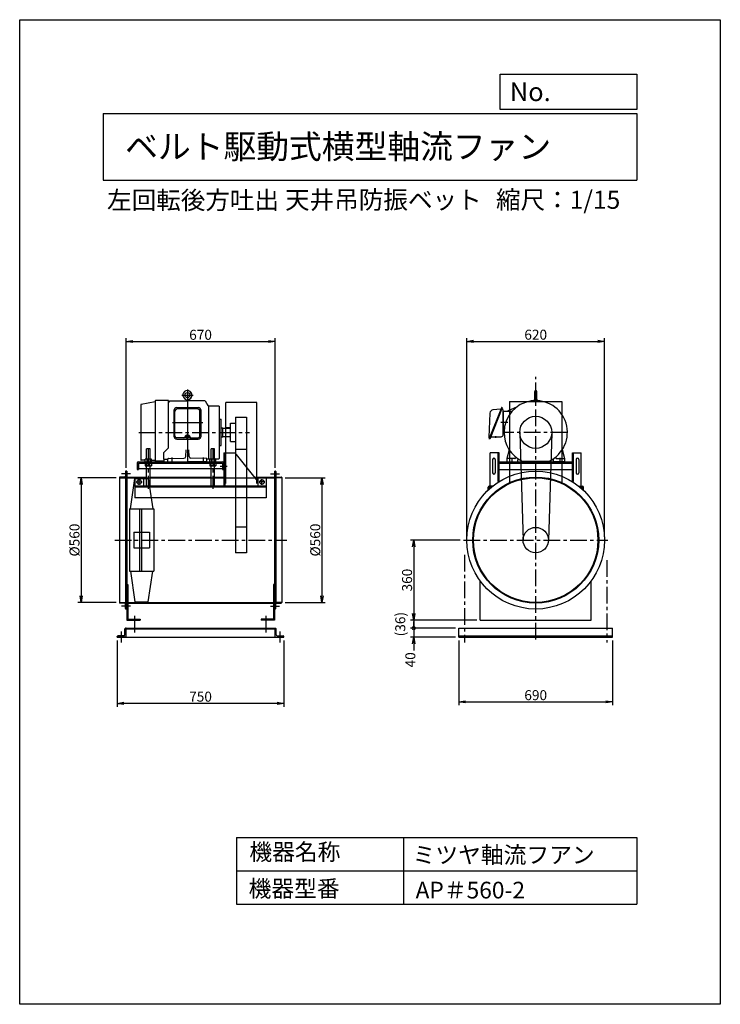
# Model space of a CAD drawing. Extents: x -184 to 2966, y 2061 to 6486.
import ezdxf

# ---------------------------------------------------------------- set-up
doc = ezdxf.new("R2010")
doc.units = 0
doc.header["$LTSCALE"] = 60
doc.header["$PDSIZE"] = 1
doc.linetypes.add('CENTER', pattern=[2, 1.25, -0.25, 0.25, -0.25])
doc.layers.get('0').update_dxf_attribs({"linetype": 'CONTINUOUS'})
doc.layers.get('DEFPOINTS').update_dxf_attribs({"linetype": 'CONTINUOUS'})
for name, color, linetype in [('1', 4, 'CONTINUOUS'), ('2', 3, 'CENTER'), ('3', 2, 'CONTINUOUS'), ('4', 7, 'CONTINUOUS'), ('FUTO', 4, 'CONTINUOUS')]:
    doc.layers.add(name, color=color, linetype=linetype)
doc.styles.get("Standard").update_dxf_attribs({"font": 'simplex.shx', "oblique": 15, "bigfont": 'extfont.shx'})
doc.dimstyles.new('MATSU', dxfattribs={"dimtxt": 3, "dimasz": 2, "dimexe": 1, "dimexo": 1, "dimgap": 0.5, "dimtad": 1, "dimdec": 4, "dimdsep": 46, "dimtxsty": 'Standard', "dimblk1": 'OPEN', "dimblk2": 'OPEN', "dimsah": 1, "dimcen": 0, "dimclrd": 256, "dimclre": 256, "dimclrt": 256, "dimadec": 0, "dimazin": 0, "dimtfac": 1, "dimtdec": 4, "dimtmove": 0, "dimatfit": 0, "dimldrblk": 'OPEN', "dimfxl": 0, "dimtolj": 1, "dimarcsym": 0})

# ---------------------------------------------------------------- blocks, each defined once
blk = doc.blocks.new('_OPEN')
at = {"color": 0, "linetype": 'ByBlock'}
for p, q in [((-1, 0.17), (0, 0)), ((0, 0), (-1, -0.17)), ((0, 0), (-1, 0))]:
    blk.add_line(p, q, dxfattribs=at)
blk = doc.blocks.new('*D3')
at = {"layer": '3'}
for p, q in [((1826.5, 4162.5), (1826.5, 5055.4)), ((2446.5, 4162.5), (2446.5, 5055.4)), ((1856.5, 5040.4), (2416.5, 5040.4))]:
    blk.add_line(p, q, dxfattribs=at)
at = {"layer": 'DEFPOINTS', "color": 0}
for p in [(2446.5, 5040.4), (1826.5, 4147.5), (2446.5, 4147.5)]:
    blk.add_point(p, dxfattribs=at)
at = {"layer": '3', "xscale": 30, "yscale": 30, "zscale": 30, "rotation": 180}
blk.add_blockref('_OPEN', (1826.5, 5040.4), dxfattribs=at)
at = {"layer": '3', "xscale": 30, "yscale": 30, "zscale": 30}
blk.add_blockref('_OPEN', (2446.5, 5040.4), dxfattribs=at)
at = {"layer": '3', "insert": (2136.5, 5070.4), "char_height": 45, "attachment_point": 5}
blk.add_mtext('\\A1;620', dxfattribs=at)
blk = doc.blocks.new('*D4')
at = {"layer": '3'}
for p, q in [((1791.5, 3696.5), (1791.5, 3405.4)), ((2481.5, 3696.5), (2481.5, 3405.4)), ((1821.5, 3420.4), (2451.5, 3420.4))]:
    blk.add_line(p, q, dxfattribs=at)
at = {"layer": 'DEFPOINTS', "color": 0}
for p in [(1791.5, 3711.5), (2481.5, 3711.5), (2481.5, 3420.4)]:
    blk.add_point(p, dxfattribs=at)
at = {"layer": '3', "xscale": 30, "yscale": 30, "zscale": 30, "rotation": 180}
blk.add_blockref('_OPEN', (1791.5, 3420.4), dxfattribs=at)
at = {"layer": '3', "xscale": 30, "yscale": 30, "zscale": 30}
blk.add_blockref('_OPEN', (2481.5, 3420.4), dxfattribs=at)
at = {"layer": '3', "insert": (2136.5, 3450.4), "char_height": 45, "attachment_point": 5}
blk.add_mtext('\\A1;690', dxfattribs=at)
blk = doc.blocks.new('*D5')
at = {"layer": '3'}
for p, q in [((254.7, 3696.5), (254.7, 3398.6)), ((1004.7, 3696.5), (1004.7, 3398.6)), ((974.7, 3413.6), (284.7, 3413.6))]:
    blk.add_line(p, q, dxfattribs=at)
at = {"layer": 'DEFPOINTS', "color": 0}
for p in [(254.7, 3711.5), (1004.7, 3711.5), (254.7, 3413.6)]:
    blk.add_point(p, dxfattribs=at)
at = {"layer": '3', "xscale": 30, "yscale": 30, "zscale": 30, "rotation": 180}
blk.add_blockref('_OPEN', (254.7, 3413.6), dxfattribs=at)
at = {"layer": '3', "xscale": 30, "yscale": 30, "zscale": 30}
blk.add_blockref('_OPEN', (1004.7, 3413.6), dxfattribs=at)
at = {"layer": '3', "insert": (629.7, 3443.6), "char_height": 45, "attachment_point": 5}
blk.add_mtext('\\A1;750', dxfattribs=at)
blk = doc.blocks.new('*D6')
at = {"layer": '3'}
for p, q in [((294.7, 4472.5), (294.7, 5054.8)), ((964.7, 4472.5), (964.7, 5054.8)), ((324.7, 5039.8), (934.7, 5039.8))]:
    blk.add_line(p, q, dxfattribs=at)
at = {"layer": 'DEFPOINTS', "color": 0}
for p in [(964.7, 5039.8), (294.7, 4457.5), (964.7, 4457.5)]:
    blk.add_point(p, dxfattribs=at)
at = {"layer": '3', "xscale": 30, "yscale": 30, "zscale": 30, "rotation": 180}
blk.add_blockref('_OPEN', (294.7, 5039.8), dxfattribs=at)
at = {"layer": '3', "xscale": 30, "yscale": 30, "zscale": 30}
blk.add_blockref('_OPEN', (964.7, 5039.8), dxfattribs=at)
at = {"layer": '3', "insert": (629.7, 5069.8), "char_height": 45, "attachment_point": 5}
blk.add_mtext('\\A1;670', dxfattribs=at)
blk = doc.blocks.new('*D7')
at = {"layer": '3'}
for p, q in [((249.7, 4427.5), (77.9, 4427.5)), ((92.9, 4397.5), (92.9, 3897.5)), ((249.7, 3867.5), (77.9, 3867.5))]:
    blk.add_line(p, q, dxfattribs=at)
at = {"layer": 'DEFPOINTS', "color": 0}
for p in [(264.7, 4427.5), (92.9, 3867.5), (264.7, 3867.5)]:
    blk.add_point(p, dxfattribs=at)
at = {"layer": '3', "xscale": 30, "yscale": 30, "zscale": 30}
for p, rotation in [((92.9, 4427.5), 90), ((92.9, 3867.5), 270)]:
    blk.add_blockref('_OPEN', p, dxfattribs=dict(at, rotation=rotation))
at = {"layer": '3', "insert": (62.9, 4147.5), "char_height": 45, "attachment_point": 5, "rotation": 90}
blk.add_mtext('\\A1;%%c560', dxfattribs=at)
blk = doc.blocks.new('*D8')
at = {"layer": '3'}
for p, q in [((1009.7, 4427.5), (1190.3, 4427.5)), ((1175.3, 4397.5), (1175.3, 3897.5)), ((1009.7, 3867.5), (1190.3, 3867.5))]:
    blk.add_line(p, q, dxfattribs=at)
at = {"layer": 'DEFPOINTS', "color": 0}
for p in [(994.7, 4427.5), (994.7, 3867.5), (1175.3, 3867.5)]:
    blk.add_point(p, dxfattribs=at)
at = {"layer": '3', "xscale": 30, "yscale": 30, "zscale": 30}
for p, rotation in [((1175.3, 4427.5), 90), ((1175.3, 3867.5), 270)]:
    blk.add_blockref('_OPEN', p, dxfattribs=dict(at, rotation=rotation))
at = {"layer": '3', "insert": (1145.3, 4147.5), "char_height": 45, "attachment_point": 5, "rotation": 90}
blk.add_mtext('\\A1;%%c560', dxfattribs=at)
blk = doc.blocks.new('*D9')
at = {"layer": '3'}
for p, q in [((1796.5, 4147.5), (1573.1, 4147.5)), ((1588.1, 4117.5), (1588.1, 3817.5)), ((1871.5, 3787.5), (1573.1, 3787.5))]:
    blk.add_line(p, q, dxfattribs=at)
at = {"layer": 'DEFPOINTS', "color": 0}
for p in [(1811.5, 4147.5), (1588.1, 3787.5), (1886.5, 3787.5)]:
    blk.add_point(p, dxfattribs=at)
at = {"layer": '3', "xscale": 30, "yscale": 30, "zscale": 30}
for p, rotation in [((1588.1, 4147.5), 90), ((1588.1, 3787.5), 270)]:
    blk.add_blockref('_OPEN', p, dxfattribs=dict(at, rotation=rotation))
at = {"layer": '3', "insert": (1558.1, 3967.5), "char_height": 45, "attachment_point": 5, "rotation": 90}
blk.add_mtext('\\A1;360', dxfattribs=at)
blk = doc.blocks.new('*D10')
at = {"layer": '3'}
for p, q in [((1871.5, 3787.5), (1573.1, 3787.5)), ((1588.1, 3787.5), (1588.1, 3751.5)), ((1776.5, 3751.5), (1573.1, 3751.5))]:
    blk.add_line(p, q, dxfattribs=at)
at = {"layer": 'DEFPOINTS', "color": 0}
for p in [(1886.5, 3787.5), (1588.1, 3751.5), (1791.5, 3751.5)]:
    blk.add_point(p, dxfattribs=at)
at = {"layer": '3', "insert": (1527.6, 3769.5), "char_height": 45, "attachment_point": 5, "rotation": 90}
blk.add_mtext('\\A1;(36)', dxfattribs=at)
blk = doc.blocks.new('_None')
blk = doc.blocks.new('_DotSmall')
at = {"layer": '3', "color": 0, "const_width": 0.5}
blk.add_lwpolyline([(-0.0625, 0, 1), (0.0625, 0, 1)], format="xyb", close=True, dxfattribs=at)
blk = doc.blocks.new('*D11')
at = {"layer": '3'}
for p, q in [((1588.1, 3751.5), (1588.1, 3781.5)), ((1776.5, 3751.5), (1573.1, 3751.5)), ((1588.1, 3751.5), (1588.1, 3711.5)), ((1776.5, 3711.5), (1573.1, 3711.5)), ((1588.1, 3681.5), (1588.1, 3651.5))]:
    blk.add_line(p, q, dxfattribs=at)
at = {"layer": 'DEFPOINTS', "color": 0}
for p in [(1791.5, 3751.5), (1588.1, 3711.5), (1791.5, 3711.5)]:
    blk.add_point(p, dxfattribs=at)
at = {"layer": '3', "xscale": 30, "yscale": 30, "zscale": 30}
for name, p, rotation in [('_DotSmall', (1588.1, 3751.5), 270), ('_OPEN', (1588.1, 3711.5), 90)]:
    blk.add_blockref(name, p, dxfattribs=dict(at, rotation=rotation))
at = {"layer": '3', "insert": (1572.9, 3609.2), "char_height": 45, "attachment_point": 5, "rotation": 90}
blk.add_mtext('\\A1;40', dxfattribs=at)

msp = doc.modelspace()

# ---------------------------------------------------------------- linework, layer by layer
at = {"layer": '1'}
for p, q in [((570.73169, 4824.03435), (570.73169, 4492.83885)), ((545.11269, 4798.98435), (597.03269, 4798.98435)), ((2131.97841, 4780.79435), (2131.97841, 4814.98435)), ((2140.97841, 4780.71135), (2140.97841, 4814.98435)), ((360.73199, 4754.83235), (360.73199, 4508.42375)), ((425.73199, 4768.98435), (362.35429, 4756.79635)), ((425.73199, 4771.98435), (425.73199, 4504.48435)), ((485.73169, 4773.98435), (427.73199, 4773.98435)), ((485.73169, 4561.48435), (485.73169, 4773.98435)), ((485.83869, 4764.29335), (491.14469, 4773.48435)), ((491.14469, 4773.48435), (570.73169, 4773.48435)), ((523.23169, 4743.30935), (618.23169, 4743.30935)), ((614.73169, 4736.49935), (526.73169, 4736.49935)), ((564.73169, 4777.90335), (564.73169, 4773.48435)), ((650.31869, 4773.48435), (570.73169, 4773.48435)), ((576.73169, 4778.53235), (576.73169, 4773.48435)), ((650.31869, 4773.48435), (662.73169, 4751.98435)), ((665.73169, 4751.98435), (662.73169, 4751.98435)), ((662.73169, 4751.98435), (665.73169, 4751.98435)), ((665.73169, 4751.98435), (662.73169, 4751.98435)), ((665.73169, 4751.98435), (665.73169, 4510.98435)), ((665.73169, 4750.48435), (710.73169, 4750.48435)), ((712.73169, 4748.48435), (712.73169, 4514.48435)), ((742.73169, 4401.63735), (742.73169, 4765.63735)), ((882.73169, 4765.63735), (742.73169, 4765.63735)), ((882.73169, 4401.63735), (882.73169, 4765.63735)), ((1982.10171, 4742.15835), (1926.76451, 4603.81535)), ((1986.37271, 4742.06535), (1929.92131, 4600.93735)), ((1979.64011, 4736.38135), (1944.01861, 4732.02035)), ((1986.37271, 4742.06535), (1984.05151, 4742.99335)), ((1984.07631, 4736.48435), (1984.47841, 4736.48435)), ((2052.58551, 4746.83735), (2008.93831, 4726.48435)), ((2018.97841, 4769.46613), (2253.97841, 4769.46613)), ((2018.97841, 4769.46613), (2018.97841, 4405.46613)), ((2130.47841, 4773.88135), (2130.47841, 4778.21735)), ((2131.46091, 4778.43735), (2130.96091, 4777.93735)), ((2130.96091, 4777.93735), (2130.96091, 4774.05735)), ((2130.96091, 4774.05735), (2141.85091, 4774.05735)), ((2131.46091, 4778.43735), (2141.35091, 4778.43735)), ((2133.23411, 4777.93735), (2132.73411, 4778.43735)), ((2133.23411, 4777.93735), (2133.73411, 4778.43735)), ((2133.23411, 4774.05735), (2133.23411, 4777.93735)), ((2136.40591, 4773.11335), (2136.40591, 4778.97035)), ((2139.57771, 4777.93735), (2139.07771, 4778.43735)), ((2139.57771, 4777.93735), (2140.07771, 4778.43735)), ((2139.57771, 4774.05735), (2139.57771, 4777.93735)), ((2141.85091, 4777.93735), (2141.35091, 4778.43735)), ((2141.85091, 4777.93735), (2141.85091, 4774.05735)), ((2142.47841, 4773.81835), (2142.47841, 4778.20435)), ((2253.97841, 4769.46613), (2253.97841, 4405.46613)), ((509.23169, 4729.30935), (509.23169, 4614.98735)), ((514.73169, 4615.11635), (514.73169, 4724.49935)), ((626.73169, 4615.11635), (626.73169, 4724.49935)), ((632.23169, 4614.98735), (632.23169, 4729.30935)), ((786.73169, 4699.50557), (786.73169, 4090.33435)), ((786.73169, 4699.50557), (836.73169, 4699.50557)), ((836.73169, 4699.50557), (836.73169, 4090.33435)), ((1930.85971, 4717.86535), (1925.58321, 4610.23635)), ((1990.47841, 4621.48435), (1990.47841, 4730.48435)), ((1991.47841, 4726.48435), (1990.47841, 4726.48435)), ((1990.47841, 4726.48435), (2030.15781, 4726.48435)), ((1990.47841, 4625.82835), (1990.47841, 4726.43235)), ((1991.47841, 4626.48435), (1991.47841, 4726.48435)), ((503.74769, 4676.48435), (640.31269, 4676.48435)), ((712.73169, 4690.48435), (721.73169, 4690.48435)), ((722.73169, 4573.48435), (722.73169, 4689.48435)), ((722.73169, 4651.48435), (729.73169, 4651.48435)), ((729.73169, 4611.48435), (729.73169, 4651.48435)), ((729.73169, 4650.48435), (764.73169, 4650.48435)), ((746.73169, 4653.48435), (764.73169, 4653.48435)), ((746.73169, 4650.48435), (746.73169, 4653.48435)), ((764.73169, 4590.81313), (764.73169, 4672.15557)), ((764.73169, 4672.15557), (786.73169, 4672.15557)), ((2010.57311, 4676.48435), (1979.54571, 4676.48435)), ((560.05069, 4607.11635), (522.73169, 4607.11635)), ((581.41369, 4607.11635), (618.73169, 4607.11635)), ((722.73169, 4611.48435), (729.73169, 4611.48435)), ((729.73169, 4612.48435), (764.73169, 4612.48435)), ((1927.98861, 4607.09535), (1927.46541, 4607.30435)), ((1934.14031, 4611.48435), (1980.47841, 4611.48435)), ((1955.47841, 4613.97935), (1955.47841, 4607.48035)), ((1994.06621, 4626.48435), (1990.47841, 4626.48435)), ((2064.513, 4629.25294), (2079.50579, 4145.71782)), ((2208.44382, 4629.25294), (2193.45103, 4145.71782)), ((465.28769, 4541.04035), (485.73169, 4561.48435)), ((523.23169, 4600.98735), (618.23169, 4600.98735)), ((712.73169, 4572.48435), (721.73169, 4572.48435)), ((764.73169, 4590.81313), (786.73169, 4590.81313)), ((1929.92131, 4600.93735), (1927.60011, 4601.86535)), ((402.73169, 4557.56918), (386.73169, 4557.56918)), ((386.73169, 4512.48435), (386.73169, 4557.56918)), ((402.73169, 4512.48435), (402.73169, 4557.56918)), ((465.28769, 4510.98435), (465.28769, 4541.04035)), ((485.21169, 4514.50445), (555.17469, 4515.40765)), ((500.73169, 4517.83185), (500.73169, 4493.23845)), ((563.08469, 4523.03335), (564.48669, 4553.00165)), ((578.37869, 4523.03335), (576.97669, 4553.00165)), ((656.25269, 4514.50445), (586.28869, 4515.40765)), ((640.73169, 4517.83185), (640.73169, 4493.23845)), ((676.73169, 4512.48435), (676.73169, 4557.56918)), ((692.73169, 4557.56918), (676.73169, 4557.56918)), ((692.73169, 4512.48435), (692.73169, 4557.56918)), ((734.73169, 4539.48435), (734.73169, 4389.48435)), ((734.73169, 4539.48435), (784.73169, 4539.48435)), ((739.23169, 4539.48435), (739.23169, 4389.48435)), ((886.73169, 4411.98435), (784.73169, 4539.48435)), ((786.73169, 4555.80557), (836.73169, 4555.80557)), ((1971.47841, 4539.48435), (1931.47841, 4539.48435)), ((1931.47841, 4389.48435), (1931.47841, 4539.48435)), ((1966.97841, 4409.92482), (1966.97841, 4539.48435)), ((1971.47841, 4409.92482), (1971.47841, 4539.48435)), ((2016.95281, 4553.57565), (2006.47841, 4514.48435)), ((2006.47841, 4514.28695), (2006.47841, 4499.48435)), ((2043.26521, 4514.48435), (2008.47841, 4514.48435)), ((2048.76511, 4518.74165), (2045.38651, 4515.36305)), ((2223.94141, 4518.99185), (2227.57031, 4515.36305)), ((2229.69161, 4514.48435), (2264.47841, 4514.48435)), ((2255.96121, 4553.73495), (2266.47841, 4514.48435)), ((2266.47841, 4514.28695), (2266.47841, 4499.48435)), ((2301.47841, 4539.48435), (2341.47841, 4539.48435)), ((2301.47841, 4409.92482), (2301.47841, 4539.48435)), ((2305.97841, 4409.92482), (2305.97841, 4539.48435)), ((2341.47841, 4389.48435), (2341.47841, 4539.48435)), ((344.73169, 4492.48435), (344.73169, 4464.48435)), ((350.73169, 4492.48435), (350.73169, 4464.48435)), ((351.73169, 4499.48435), (727.73169, 4499.48435)), ((351.73169, 4493.48435), (727.73169, 4493.48435)), ((380.87528, 4505.86459), (362.67049, 4506.42475)), ((380.87528, 4499.48435), (380.87528, 4511.55615)), ((380.87528, 4493.48435), (380.87528, 4481.41255)), ((384.33938, 4512.48435), (405.12399, 4512.48435)), ((405.12399, 4480.48435), (384.33938, 4480.48435)), ((386.73169, 4389.48435), (386.73169, 4480.48435)), ((387.80348, 4511.55615), (387.80348, 4499.48435)), ((387.80348, 4481.41255), (387.80348, 4493.48435)), ((401.65989, 4511.55615), (401.65989, 4499.48435)), ((401.65989, 4481.41255), (401.65989, 4493.48435)), ((402.73169, 4389.48435), (402.73169, 4480.48435)), ((408.58809, 4499.48435), (408.58809, 4511.55615)), ((425.73199, 4504.48435), (408.58809, 4505.01187)), ((408.58809, 4493.48435), (408.58809, 4481.41255)), ((465.28769, 4502.48435), (427.73199, 4502.48435)), ((465.28769, 4510.98435), (483.23169, 4510.98435)), ((465.28769, 4510.98435), (465.28769, 4502.48435)), ((483.23169, 4499.48435), (483.23169, 4512.50455)), ((483.23169, 4499.48435), (570.73169, 4499.48435)), ((658.23169, 4499.48435), (570.73169, 4499.48435)), ((658.23169, 4499.48435), (658.23169, 4512.50455)), ((665.73169, 4510.98435), (658.23169, 4510.98435)), ((665.73169, 4512.48435), (679.73169, 4512.48435)), ((670.87528, 4499.48435), (670.87528, 4511.55615)), ((670.87528, 4493.48435), (670.87528, 4481.41255)), ((674.33938, 4512.48435), (695.12399, 4512.48435)), ((695.12399, 4480.48435), (674.33938, 4480.48435)), ((676.73169, 4389.48435), (676.73169, 4480.48435)), ((677.80348, 4511.55615), (677.80348, 4499.48435)), ((677.80348, 4481.41255), (677.80348, 4493.48435)), ((691.65989, 4511.55615), (691.65989, 4499.48435)), ((691.65989, 4481.41255), (691.65989, 4493.48435)), ((692.73169, 4389.48435), (692.73169, 4480.48435)), ((695.73169, 4512.48435), (710.73169, 4512.48435)), ((698.58809, 4499.48435), (698.58809, 4511.55615)), ((698.58809, 4493.48435), (698.58809, 4481.41255)), ((717.83625, 4479.48435), (748.5753, 4479.48435)), ((728.73169, 4492.48435), (728.73169, 4464.48435)), ((1942.97841, 4509.48435), (1942.97841, 4449.48435)), ((1954.97841, 4509.48435), (1954.97841, 4449.48435)), ((1971.47841, 4499.48435), (2301.47841, 4499.48435)), ((1971.47841, 4493.48435), (2301.47841, 4493.48435)), ((2006.47841, 4499.48435), (2056.47841, 4499.48435)), ((2056.47841, 4499.48435), (2056.47841, 4507.41335)), ((2058.71631, 4511.72235), (2057.94291, 4510.94885)), ((2075.93711, 4502.48435), (2197.01971, 4502.48435)), ((2215.35821, 4510.60455), (2213.98731, 4511.97545)), ((2216.47841, 4499.48435), (2216.47841, 4507.41335)), ((2266.47841, 4499.48435), (2216.47841, 4499.48435)), ((2317.97841, 4509.48435), (2317.97841, 4449.48435)), ((2329.97841, 4509.48435), (2329.97841, 4449.48435)), ((264.73169, 4428.48435), (264.73169, 4427.48435)), ((264.73169, 4427.48435), (294.73169, 4427.48435)), ((264.73169, 4427.48435), (264.73169, 3867.48435)), ((287.73169, 4430.48435), (266.73169, 4430.48435)), ((291.73169, 4455.48435), (291.73169, 4434.48435)), ((291.73169, 4434.48435), (291.73169, 3860.48435)), ((294.73169, 4457.48435), (293.73169, 4457.48435)), ((297.93169, 4457.48435), (294.73169, 4457.48435)), ((294.73169, 4457.48435), (294.73169, 3837.48435)), ((294.73169, 4457.48435), (294.73169, 3837.48435)), ((294.73169, 4427.48435), (964.73169, 4427.48435)), ((297.93169, 4457.48435), (297.93169, 3837.48435)), ((297.93169, 4430.68435), (386.73169, 4430.68435)), ((334.73169, 4427.48435), (334.73169, 4389.48435)), ((334.73169, 4427.48435), (372.73169, 4427.48435)), ((344.73169, 4464.48435), (350.73169, 4464.48435)), ((350.73169, 4468.48435), (728.73169, 4468.48435)), ((372.73169, 4427.48435), (372.73169, 4389.48435)), ((402.73169, 4430.68435), (676.73169, 4430.68435)), ((692.73169, 4430.68435), (744.73169, 4430.68435)), ((728.73169, 4464.48435), (734.73169, 4464.48435)), ((871.77169, 4430.68435), (961.53169, 4430.68435)), ((886.73169, 4427.48435), (886.73169, 4389.48435)), ((924.73169, 4427.48435), (886.73169, 4427.48435)), ((924.73169, 4427.48435), (924.73169, 4389.48435)), ((961.53169, 4457.48435), (964.73169, 4457.48435)), ((961.53169, 4457.48435), (961.53169, 3837.48435)), ((964.73169, 4457.48435), (964.73169, 3837.48435)), ((964.73169, 4457.48435), (964.73169, 3837.48435)), ((964.73169, 4457.48435), (965.73169, 4457.48435)), ((994.73169, 4427.48435), (964.73169, 4427.48435)), ((967.73169, 4455.48435), (967.73169, 4434.48435)), ((967.73169, 4434.48435), (967.73169, 3860.48435)), ((971.73169, 4430.48435), (992.73169, 4430.48435)), ((994.73169, 4428.48435), (994.73169, 4427.48435)), ((994.73169, 4427.48435), (994.73169, 3867.48435)), ((1971.47841, 4464.48435), (2301.47841, 4464.48435)), ((314.73169, 4287.48435), (334.73169, 4424.48435)), ((334.73169, 4424.48435), (394.73169, 4424.48435)), ((924.73169, 4389.48435), (334.73169, 4389.48435)), ((334.73169, 4389.48435), (334.73169, 4337.48435)), ((924.73169, 4384.98435), (334.73169, 4384.98435)), ((340.73169, 4408.48435), (366.73169, 4408.48435)), ((353.73169, 4395.48435), (353.73169, 4421.48435)), ((394.73169, 4424.48435), (414.73169, 4287.48435)), ((918.73169, 4408.48435), (892.73169, 4408.48435)), ((905.73169, 4395.48435), (905.73169, 4421.48435)), ((924.73169, 4389.48435), (924.73169, 4337.48435)), ((1922.21892, 4371.52201), (1922.21892, 4384.48435)), ((1926.71892, 4375.74069), (1926.71892, 4384.48435)), ((1942.73631, 4389.48435), (1927.21892, 4389.48435)), ((1937.24551, 4384.98435), (1927.21892, 4384.98435)), ((2330.22051, 4389.48435), (2345.7379, 4389.48435)), ((2335.71131, 4384.98435), (2345.7379, 4384.98435)), ((2346.2379, 4375.74069), (2346.2379, 4384.48435)), ((2350.7379, 4371.52201), (2350.7379, 4384.48435)), ((924.73169, 4337.48435), (334.73169, 4337.48435)), ((309.73169, 4287.48435), (309.73169, 4007.48435)), ((309.73169, 4287.48435), (419.73169, 4287.48435)), ((354.73169, 4287.48435), (354.73169, 4007.48435)), ((364.73169, 4287.48435), (364.73169, 4007.48435)), ((419.73169, 4287.48435), (419.73169, 4007.48435)), ((836.73169, 4204.63435), (786.73169, 4204.63435)), ((329.73169, 4182.48435), (329.73169, 4112.48435)), ((329.73169, 4182.48435), (399.73169, 4182.48435)), ((399.73169, 4182.48435), (399.73169, 4112.48435)), ((329.73169, 4112.48435), (399.73169, 4112.48435)), ((836.73169, 4090.33435), (786.73169, 4090.33435)), ((309.73169, 4007.48435), (419.73169, 4007.48435)), ((314.73169, 4007.48435), (334.73169, 3870.48435)), ((394.73169, 3870.48435), (414.73169, 4007.48435)), ((297.93169, 3947.48435), (302.43169, 3947.48435)), ((302.43169, 3947.48435), (302.43169, 3791.98435)), ((961.53169, 3947.48435), (957.03169, 3947.48435)), ((957.03169, 3947.48435), (957.03169, 3791.98435)), ((1886.47841, 3787.48435), (1886.47841, 3964.18132)), ((2386.47841, 3787.48435), (2386.47841, 3964.18132)), ((297.93169, 3906.06847), (297.93169, 3787.48435)), ((961.53169, 3906.06847), (961.53169, 3827.48435)), ((961.53169, 3906.06847), (961.53169, 3787.48435)), ((264.73169, 3867.48435), (294.73169, 3867.48435)), ((264.73169, 3866.48435), (264.73169, 3867.48435)), ((287.73169, 3864.48435), (266.73169, 3864.48435)), ((291.73169, 3839.48435), (291.73169, 3860.48435)), ((294.73169, 3867.48435), (964.73169, 3867.48435)), ((297.93169, 3864.28435), (961.53169, 3864.28435)), ((334.73169, 3870.48435), (394.73169, 3870.48435)), ((994.73169, 3867.48435), (964.73169, 3867.48435)), ((967.73169, 3839.48435), (967.73169, 3860.48435)), ((971.73169, 3864.48435), (992.73169, 3864.48435)), ((994.73169, 3866.48435), (994.73169, 3867.48435)), ((294.73169, 3837.48435), (293.73169, 3837.48435)), ((297.93169, 3837.48435), (294.73169, 3837.48435)), ((961.53169, 3837.48435), (964.73169, 3837.48435)), ((964.73169, 3837.48435), (965.73169, 3837.48435)), ((297.93169, 3787.48435), (357.93169, 3787.48435)), ((302.43169, 3791.98435), (357.93169, 3791.98435)), ((357.93169, 3791.98435), (357.93169, 3787.48435)), ((957.03169, 3791.98435), (901.53169, 3791.98435)), ((901.53169, 3791.98435), (901.53169, 3787.48435)), ((961.53169, 3787.48435), (901.53169, 3787.48435)), ((1886.47841, 3787.48435), (2386.47841, 3787.48435)), ((294.73169, 3751.48435), (964.73169, 3751.48435)), ((294.73169, 3748.48435), (964.73169, 3748.48435)), ((1791.47841, 3751.48435), (2481.47841, 3751.48435)), ((1791.47841, 3711.48435), (1791.47841, 3751.48435)), ((2481.47841, 3711.48435), (2481.47841, 3751.48435)), ((254.73169, 3711.48435), (1004.73169, 3711.48435)), ((1791.47841, 3716.48435), (2481.47841, 3716.48435)), ((1791.47841, 3711.48435), (2481.47841, 3711.48435))]:
    msp.add_line(p, q, dxfattribs=at)
for centre, radius in [((570.73169, 4798.98435), 11.5), ((2136.47841, 4631.48435), 72), ((570.73169, 4607.48735), 3.5), ((2136.47841, 4147.48435), 310), ((2136.47841, 4147.48435), 283.2), ((2136.47841, 4147.48435), 280), ((353.73169, 4408.48435), 10), ((905.73169, 4408.48435), 10), ((2136.47841, 4147.48435), 57)]:
    msp.add_circle(centre, radius, dxfattribs=at)
for centre, radius, start, end in [((570.73169, 4798.98435), 20.5001, 293.3698, 247.4816), ((570.73169, 4798.98435), 20.5, 295.7576, 246.8219), ((561.73169, 4777.27635), 3, 18.5536, 67.4816), ((579.73169, 4777.27635), 3, 112.5184, 165.6307), ((570.73169, 4798.98435), 20.5001, 292.5182, 0), ((2126.66711, 4782.16935), 5.5106, 313.9825, 345.3321), ((2136.47841, 4814.98435), 4.5, 0, 180), ((2146.28971, 4782.16935), 5.5106, 194.6679, 226.0175), ((362.73199, 4754.83235), 2, 100.8854, 180), ((427.73209, 4771.98435), 2.0001, 90.0035, 179.9965), ((523.23169, 4729.30935), 14, 90, 180), ((526.73169, 4724.49935), 12, 90, 180), ((614.73169, 4724.49935), 12, 0, 90), ((618.23169, 4729.30935), 14, 0, 90), ((710.73169, 4748.48435), 2.0001, 0, 89.9965), ((1983.49451, 4741.60135), 1.5001, 68.199, 158.1977), ((1984.47841, 4730.48435), 6, 0, 90), ((2136.47841, 4631.48435), 142.5, 295.1874, 180), ((1945.84171, 4717.13135), 15, 96.9811, 177.1933), ((721.73269, 4689.48435), 0.9998, 359.993, 90.014), ((523.23169, 4614.98735), 14, 180, 270), ((522.73169, 4615.11635), 8, 180, 270), ((555.14869, 4611.11635), 4, 270, 346.8912), ((570.73169, 4607.48735), 11.9999, 13.108, 166.892), ((560.05069, 4610.11635), 3, 270, 346.1741), ((570.73169, 4607.48735), 8, 13.8257, 166.1743), ((581.41369, 4610.11635), 3, 193.8259, 270), ((586.31469, 4611.11635), 4.0001, 193.1088, 270), ((618.23169, 4614.98735), 14, 270, 0), ((618.73169, 4615.11635), 8, 270, 0), ((1928.57961, 4610.08935), 3, 177.1942, 248.1979), ((1928.15721, 4603.25835), 1.5, 158.1969, 248.199), ((1980.47841, 4621.48435), 10, 270, 0), ((2136.47841, 4631.48435), 142.5, 180, 244.787), ((721.73169, 4573.48435), 0.9999, 269.993, 0.0035), ((485.23169, 4512.50455), 2, 90.5805, 180), ((555.09369, 4523.40725), 8, 270.5814, 357.3216), ((586.36969, 4523.40725), 8, 182.6784, 269.4186), ((656.23169, 4512.50455), 2, 0, 89.4195), ((710.73169, 4514.48445), 2.0001, 270, 359.9965), ((1948.97841, 4509.48435), 6, 0, 180), ((2008.47841, 4512.48435), 2, 90, 180), ((2043.26521, 4517.48435), 3, 270, 315), ((2229.69161, 4517.48435), 3, 225, 270), ((2264.47841, 4512.48435), 2, 0, 90), ((2323.97841, 4509.48435), 6, 0, 180), ((351.73169, 4492.48435), 7, 90, 180), ((351.73169, 4492.48435), 1, 90, 180), ((362.73199, 4508.42375), 2, 180, 268.2372), ((384.33938, 4505.55615), 6.9282, 60, 120), ((384.33938, 4487.41255), 6.9282, 240, 300), ((394.73169, 4486.16384), 26.32051, 74.73851958, 105.26148042), ((394.73169, 4506.80486), 26.32051, 254.73851958, 285.26148042), ((405.12399, 4505.55615), 6.9282, 60, 120), ((405.12399, 4487.41255), 6.9282, 240, 300), ((427.73209, 4504.48445), 2.0001, 180.0035, 269.9965), ((674.33938, 4505.55615), 6.9282, 60, 120), ((674.33938, 4487.41255), 6.9282, 240, 300), ((684.73169, 4486.16384), 26.32051, 74.73851958, 105.26148042), ((684.73169, 4506.80486), 26.32051, 254.73851958, 285.26148042), ((695.12399, 4505.55615), 6.9282, 60, 120), ((695.12399, 4487.41255), 6.9282, 240, 300), ((727.73169, 4492.48435), 7, 360, 90), ((727.73169, 4492.48435), 1, 0, 90), ((2061.47831, 4507.41335), 4.9999, 134.9995, 180), ((2211.47851, 4507.41335), 4.9999, 0, 45.0005), ((266.73169, 4428.48435), 2, 90, 180), ((287.73169, 4434.48435), 4, 270, 0), ((293.73169, 4455.48435), 2, 90, 180), ((965.73169, 4455.48435), 2, 0, 90), ((971.73169, 4434.48435), 4, 180, 270), ((992.73169, 4428.48435), 2, 0, 90), ((1948.97841, 4449.48435), 6, 180, 0), ((2323.97841, 4449.48435), 6, 180, 0), ((1927.21892, 4384.48435), 5, 90, 180), ((1927.21892, 4384.48435), 0.5, 90, 180), ((2345.7379, 4384.48435), 5, 0, 90), ((2345.7379, 4384.48435), 0.5, 360, 90), ((266.73169, 3866.48435), 2, 180, 270), ((287.73169, 3860.48435), 4, 0, 90), ((971.73169, 3860.48435), 4, 90, 180), ((992.73169, 3866.48435), 2, 270, 0), ((293.73169, 3839.48435), 2, 180, 270), ((965.73169, 3839.48435), 2, 270, 0)]:
    msp.add_arc(centre, radius, start, end, dxfattribs=at)
msp.add_point((1853.27841, 4147.48435), dxfattribs=at)
at = {"layer": '2'}
for p, q in [((2136.47841, 3699.92404), (2136.47841, 4881.23147)), ((351.73169, 4631.48435), (849.42187, 4631.48435)), ((2278.43481, 4631.48435), (1986.93341, 4631.48435)), ((394.73169, 4556.73556), (394.73169, 4378.38117)), ((684.73169, 4556.73556), (684.73169, 4378.38117)), ((2028.47841, 4517.52275), (2028.47841, 4496.53935)), ((2244.47841, 4517.52275), (2244.47841, 4496.53935)), ((314.73169, 4444.98435), (274.73169, 4444.98435)), ((944.73169, 4444.98435), (984.73169, 4444.98435)), ((244.79852, 4147.48435), (1016.96663, 4147.48435)), ((1811.47841, 4147.48435), (2461.47841, 4147.48435)), ((1816.47841, 4081.40479), (1816.47841, 3686.48435)), ((2456.47841, 4057.01027), (2456.47841, 3686.48435)), ((314.73169, 3849.98435), (274.73169, 3849.98435)), ((944.73169, 3849.98435), (984.73169, 3849.98435)), ((334.73169, 3732.20946), (334.73169, 3815.06679)), ((924.73169, 3732.20946), (924.73169, 3815.06679)), ((272.73169, 3736.48435), (272.73169, 3686.48435)), ((986.73169, 3736.48435), (986.73169, 3686.48435))]:
    msp.add_line(p, q, dxfattribs=at)
at = {"layer": '4'}
for p, q in [((-183.51201, 2061.03179), (-183.51201, 6486.03179)), ((-183.51201, 6486.03179), (2966.48799, 6486.03179)), ((2966.48799, 6486.03179), (2966.48799, 6486.03179)), ((2966.48799, 6486.03179), (2966.48799, 2061.03179)), ((1977.41412, 6082.92717), (1977.41412, 6241.01019)), ((1977.41412, 6241.01019), (2591.48799, 6241.01019)), ((2591.48799, 6241.01019), (2591.48799, 6082.92717)), ((191.48799, 6065.14492), (2591.48799, 6065.14492)), ((191.48799, 6065.14492), (191.48799, 5765.14492)), ((2591.48799, 6082.92717), (1977.41412, 6082.92717)), ((2591.48799, 6065.14492), (2591.48799, 5765.14492)), ((191.48799, 5765.14492), (2591.48799, 5765.14492)), ((791.48799, 2811.03179), (791.48799, 2511.03179)), ((791.48799, 2811.03179), (2591.48799, 2811.03179)), ((1541.48799, 2811.03179), (1541.48799, 2511.03179)), ((2591.48799, 2811.03179), (2591.48799, 2511.03179)), ((791.48799, 2661.03179), (2591.48799, 2661.03179)), ((791.48799, 2511.03179), (2591.48799, 2511.03179)), ((2966.48799, 2061.03179), (-183.51201, 2061.03179))]:
    msp.add_line(p, q, dxfattribs=at)
at = {"layer": 'FUTO', "ltscale": 10}
for p, q in [((289.73169, 3720.98435), (289.73169, 3748.48435)), ((294.73169, 3751.48435), (292.73169, 3751.48435)), ((294.73169, 3711.48435), (294.73169, 3751.48435)), ((964.73169, 3711.48435), (964.73169, 3751.48435)), ((964.73169, 3751.48435), (966.73169, 3751.48435)), ((969.73169, 3720.98435), (969.73169, 3748.48435)), ((254.73169, 3711.48435), (254.73169, 3713.48435)), ((294.73169, 3711.48435), (254.73169, 3711.48435)), ((285.23169, 3716.48435), (257.73169, 3716.48435)), ((964.73169, 3711.48435), (1004.73169, 3711.48435)), ((974.23169, 3716.48435), (1001.73169, 3716.48435)), ((1004.73169, 3711.48435), (1004.73169, 3713.48435))]:
    msp.add_line(p, q, dxfattribs=at)
for centre, radius, start, end in [((285.23169, 3720.98435), 4.5, 270, 0), ((292.73169, 3748.48435), 3, 90, 180), ((966.73169, 3748.48435), 3, 0, 90), ((974.23169, 3720.98435), 4.5, 180, 270), ((257.73169, 3713.48435), 3, 90, 180), ((1001.73169, 3713.48435), 3, 0, 90)]:
    msp.add_arc(centre, radius, start, end, dxfattribs=at)

# ---------------------------------------------------------------- texts
at = {"layer": '4'}
for s, height, p in [('No.', 84, (2019.94233, 6120.12342)), ('ベルト駆動式横型軸流ファン', 108, (290.73938, 5861.85326)), ('左回転後方吐出', 81, (209.26534, 5634.51101)), ('天井吊防振ベット', 81, (1009.63505, 5636.17506)), ('縮尺：1/15', 81, (1957.9338, 5636.17506)), ('機器名称', 75, (849.24111, 2708.34633)), ('ミツヤ軸流フアン', 75, (1583.00611, 2694.88945)), ('機器型番', 75, (845.87515, 2543.49953)), ('AP＃560-2', 75, (1596.46973, 2536.77117))]:
    msp.add_text(s, height=height, dxfattribs=at).set_placement(p)

# ---------------------------------------------------------------- dimensions: what is measured, and where the dimension line sits
at = {"layer": '3'}
for base, p1, p2, picture, middle in [((964.73169, 5039.83902), (294.73169, 4457.48435), (964.73169, 4457.48435), '*D6', (629.73169, 5069.83902)), ((2446.47841, 5040.36271), (1826.47841, 4147.48435), (2446.47841, 4147.48435), '*D3', (2136.47841, 5070.36271)), ((254.73169, 3413.62144), (1004.73169, 3711.48435), (254.73169, 3711.48435), '*D5', (629.73169, 3443.62144)), ((2481.47841, 3420.39462), (1791.47841, 3711.48435), (2481.47841, 3711.48435), '*D4', (2136.47841, 3450.39462))]:
    dim = msp.add_linear_dim(base=base, p1=p1, p2=p2, dimstyle='MATSU', override={"dimscale": 15, "dimtmove": 2, "dimatfit": 3}, dxfattribs=at)
    dim.commit()
    dim.dimension.update_dxf_attribs({"geometry": picture, "text_midpoint": middle})
for base, p1, p2, text, override, picture, middle in [((92.94016, 3867.48435), (264.73169, 4427.48435), (264.73169, 3867.48435), '%%c<>', {"dimscale": 15, "dimtmove": 2, "dimatfit": 3}, '*D7', (62.94016, 4147.48435)), ((1175.2763, 3867.48435), (994.73169, 4427.48435), (994.73169, 3867.48435), '%%c<>', {"dimscale": 15, "dimtmove": 2, "dimatfit": 3}, '*D8', (1145.2763, 4147.48435)), ((1588.12722, 3751.48435), (1886.47841, 3787.48435), (1791.47841, 3751.48435), '(<>)', {"dimscale": 15, "dimblk1": 'NONE', "dimblk2": 'NONE', "dimtmove": 2, "dimatfit": 3}, '*D10', (1527.5915, 3769.48435))]:
    dim = msp.add_linear_dim(base=base, p1=p1, p2=p2, angle=90, text=text, dimstyle='MATSU', override=override, dxfattribs=at)
    dim.commit()
    dim.dimension.update_dxf_attribs({"geometry": picture, "text_midpoint": middle})
dim = msp.add_linear_dim(base=(1588.12722, 3787.48435), p1=(1811.47841, 4147.48435), p2=(1886.47841, 3787.48435), angle=90, dimstyle='MATSU', override={"dimscale": 15, "dimtmove": 2, "dimatfit": 3}, dxfattribs=at)
dim.commit()
dim.dimension.update_dxf_attribs({"geometry": '*D9', "text_midpoint": (1558.12722, 3967.48435)})
dim = msp.add_linear_dim(base=(1588.12722, 3711.48435), p1=(1791.47841, 3751.48435), p2=(1791.47841, 3711.48435), angle=90, dimstyle='MATSU', override={"dimscale": 15, "dimblk1": 'DOTSMALL', "dimtmove": 2, "dimatfit": 3}, dxfattribs=at)
dim.commit()
dim.dimension.update_dxf_attribs({"geometry": '*D11', "text_midpoint": (1572.861, 3609.19491), "dimtype": 160})

doc.saveas('drawing.dxf')
